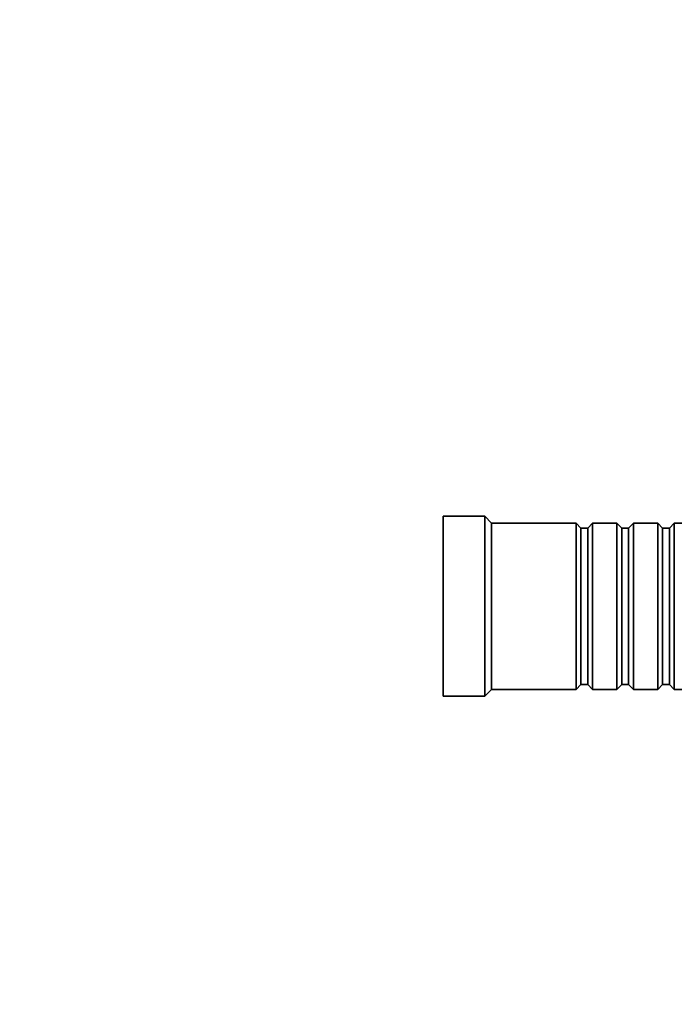
# Model space of a CAD drawing. Units: millimetres. Extents: x 0 to 756, y 0 to 1164.
# Drawn here: x 549 to 643, y 737 to 880 of the extents above; entities that cross this region are included whole.
import ezdxf
from ezdxf import colors
from ezdxf.entities.mleader import LeaderData, LeaderLine
from ezdxf.math import Vec2, Vec3

# ---------------------------------------------------------------- set-up
doc = ezdxf.new("R2010")
doc.units = ezdxf.units.MM
doc.layers.add('DV5_Défaut', color=7, linetype='Continuous')
doc.layers.add('Défaut', color=7, linetype='Continuous')

# ---------------------------------------------------------------- blocks, each defined once
blk = doc.blocks.new('_DOT')
at = {"color": 0}
blk.add_line((0, 0), (-1, 0), dxfattribs=at)
at = {"color": 0, "const_width": 0.333}
blk.add_lwpolyline([(-0.1665, 0, 1), (0.1665, 0, 1)], format="xyb", close=True, dxfattribs=at)
blk = doc.blocks.new('SE4')
at = {"layer": 'DV5_Défaut', "color": 7, "linetype": 'Continuous', "lineweight": 35}
for p, q in [((610.05, 781.92), (610.05, 807.92)), ((616.05, 807.92), (610.05, 807.92)), ((616.05, 781.92), (616.05, 807.92)), ((617.05, 806.92), (616.05, 807.92)), ((617.05, 782.92), (617.05, 806.92)), ((629.25, 806.92), (617.05, 806.92)), ((629.25, 782.92), (629.25, 806.92)), ((629.95, 806.22), (629.25, 806.92)), ((631.65, 806.92), (630.95, 806.22)), ((631.65, 782.92), (631.65, 806.92)), ((635.15, 806.92), (631.65, 806.92)), ((635.15, 782.92), (635.15, 806.92)), ((635.85, 806.22), (635.15, 806.92)), ((637.55, 806.92), (636.85, 806.22)), ((637.55, 782.92), (637.55, 806.92)), ((641.05, 806.92), (637.55, 806.92)), ((641.05, 782.92), (641.05, 806.92)), ((641.75, 806.22), (641.05, 806.92)), ((643.45, 806.92), (642.75, 806.22)), ((643.45, 782.92), (643.45, 806.92)), ((646.95, 806.92), (643.45, 806.92)), ((629.95, 783.62), (629.95, 806.22)), ((630.95, 806.22), (629.95, 806.22)), ((630.95, 783.62), (630.95, 806.22)), ((635.85, 783.62), (635.85, 806.22)), ((636.85, 806.22), (635.85, 806.22)), ((636.85, 783.62), (636.85, 806.22)), ((641.75, 783.62), (641.75, 806.22)), ((642.75, 806.22), (641.75, 806.22)), ((642.75, 783.62), (642.75, 806.22)), ((616.05, 781.92), (617.05, 782.92)), ((617.05, 782.92), (629.25, 782.92)), ((629.25, 782.92), (629.95, 783.62)), ((629.95, 783.62), (630.95, 783.62)), ((630.95, 783.62), (631.65, 782.92)), ((631.65, 782.92), (635.15, 782.92)), ((635.15, 782.92), (635.85, 783.62)), ((635.85, 783.62), (636.85, 783.62)), ((636.85, 783.62), (637.55, 782.92)), ((637.55, 782.92), (641.05, 782.92)), ((641.05, 782.92), (641.75, 783.62)), ((641.75, 783.62), (642.75, 783.62)), ((642.75, 783.62), (643.45, 782.92)), ((643.45, 782.92), (646.95, 782.92)), ((610.05, 781.92), (616.05, 781.92))]:
    blk.add_line(p, q, dxfattribs=at)

msp = doc.modelspace()

# ---------------------------------------------------------------- block references
at = {"layer": 'Défaut'}
msp.add_blockref('SE4', (0, 0), dxfattribs=at)

# ---------------------------------------------------------------- leaders
at = {"layer": 'Défaut', "color": 7, "linetype": 'Continuous', "lineweight": 18}
ml = msp.add_multileader_mtext('Standard', dxfattribs=at)
ml.set_content('{\\pxsm0.9;\\fSolid Edge ISO|b1||i0||c0|p34;\\W1.;27/12/2022\\P}', color=256)
ml.set_leader_properties()
ml.set_arrow_properties(name='DOT')
ml.build(insert=Vec2(0, 0))
ml.multileader.update_dxf_attribs({"leader_type": 0, "dogleg_length": 0, "arrow_head_size": 12})
ctx = ml.context
ctx.base_point, ctx.char_height, ctx.arrow_head_size, ctx.landing_gap_size = Vec3(656.6, 1156.97), 12, 12, 4.2
notes = []
notes.append((ctx, [(0, (0, 0, 0), (0, 0), (1, 0), 1, [])]))
ctx.mtext.insert = Vec3(658.6, 1163.09)
for ctx, leaders in notes:
    for number, flags, end, landing, length, lines in leaders:
        leader = LeaderData()
        leader.index, (leader.has_last_leader_line, leader.has_dogleg_vector, leader.attachment_direction) = number, flags
        leader.last_leader_point, leader.dogleg_vector, leader.dogleg_length = Vec3(end), Vec3(landing), length
        for number, points, colour, breaks in lines:
            line = LeaderLine()
            line.index, line.vertices, line.color, line.breaks = number, Vec3.list(points), colors.encode_raw_color(colour), breaks
            leader.lines.append(line)
        ctx.leaders.append(leader)

doc.saveas('drawing.dxf')
